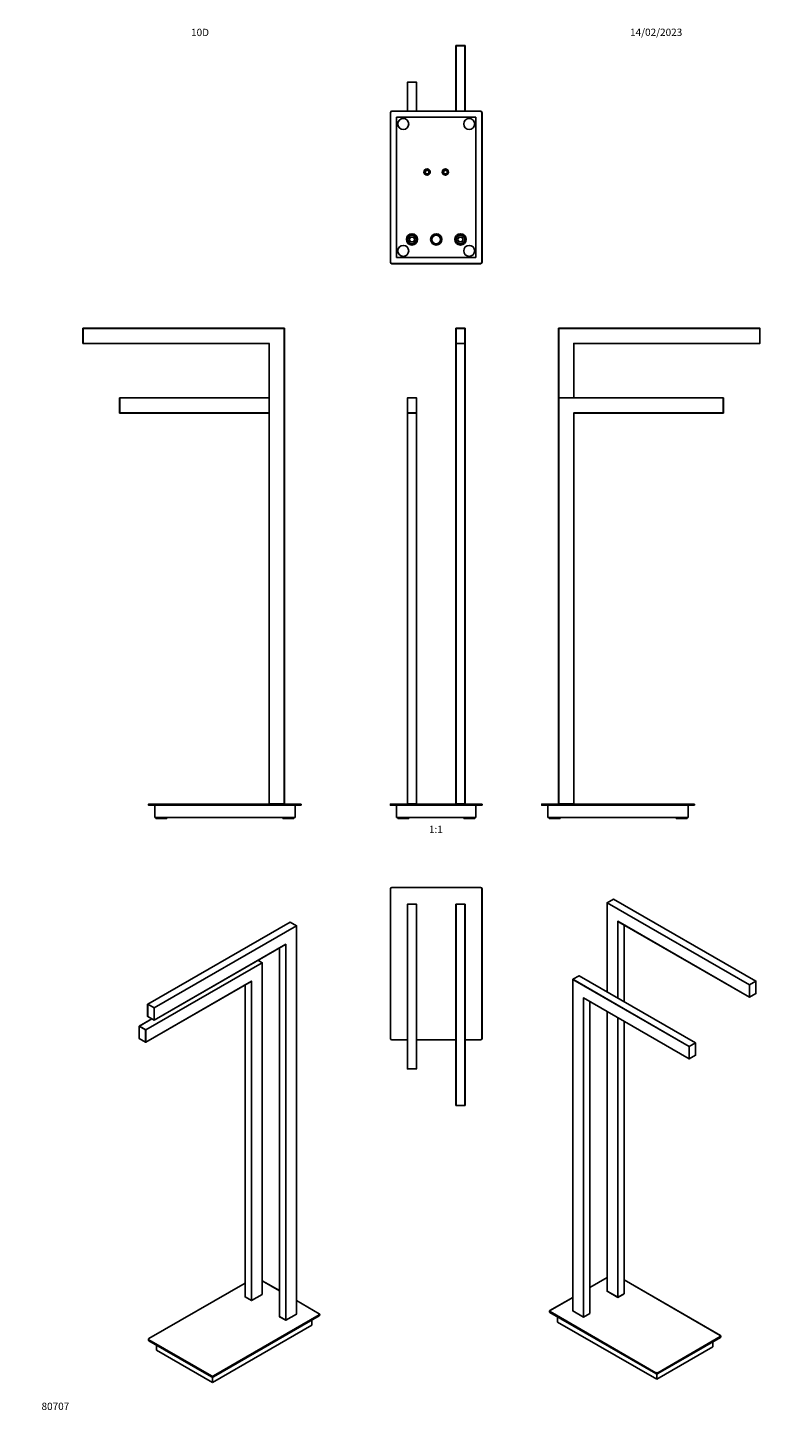
# Model space of a CAD drawing. Units: millimetres. Extents: x 0 to 1199, y 0 to 2295.
import ezdxf
from ezdxf import colors
from ezdxf.entities.mleader import LeaderData, LeaderLine
from ezdxf.enums import TextEntityAlignment as Align
from ezdxf.math import Vec2, Vec3

# ---------------------------------------------------------------- set-up
doc = ezdxf.new("R2010")
doc.units = ezdxf.units.MM
for name, color, linetype in [('DV1_Défaut', 7, 'Continuous'), ('DV2_Défaut', 7, 'Continuous'), ('DV3_Défaut', 7, 'Continuous'), ('DV4_Défaut', 7, 'Continuous'), ('DV5_Défaut', 7, 'Continuous'), ('DV6_Défaut', 7, 'Continuous'), ('DV7_Défaut', 7, 'Continuous'), ('Défaut', 7, 'Continuous')]:
    doc.layers.add(name, color=color, linetype=linetype)
doc.styles.add('SEACAD_ArialB', font='arialbd.ttf')

# ---------------------------------------------------------------- blocks, each defined once
blk = doc.blocks.new('_DOT')
at = {"color": 0}
blk.add_line((0, 0), (-1, 0), dxfattribs=at)
at = {"color": 0, "const_width": 0.333}
blk.add_lwpolyline([(-0.1665, 0, 1), (0.1665, 0, 1)], format="xyb", close=True, dxfattribs=at)
blk = doc.blocks.new('SE')
at = {"layer": 'DV1_Défaut', "color": 7, "linetype": 'Continuous'}
for p, q in [((701, 1778), (701, 1802.6)), ((701, 1802.6), (701.2, 1802.6)), ((701.2, 1802.8), (715.8, 1802.8)), ((701.2, 1802.6), (701.2, 1802.8)), ((715.8, 1802.6), (701.2, 1802.6)), ((701.2, 1802.6), (701.2, 1778)), ((715.8, 1802.6), (715.8, 1802.8)), ((715.8, 1778), (715.8, 1802.6)), ((715.8, 1802.6), (716, 1802.6)), ((716, 1802.6), (716, 1778)), ((701, 1778), (701, 1777.6)), ((701.2, 1778), (701, 1778)), ((701, 1023), (701, 1777.6)), ((701.2, 1777.6), (701, 1777.6)), ((701.2, 1778), (715.8, 1778)), ((701.2, 1777.8), (701.2, 1778)), ((715.8, 1777.8), (701.2, 1777.8)), ((701.2, 1777.6), (701.2, 1777.8)), ((715.8, 1777.6), (701.2, 1777.6)), ((701.2, 1777.6), (701.2, 1023)), ((716, 1778), (715.8, 1778)), ((715.8, 1777.8), (715.8, 1778)), ((715.8, 1777.6), (715.8, 1777.8)), ((715.8, 1023), (715.8, 1777.6)), ((716, 1777.6), (715.8, 1777.6)), ((716, 1777.6), (716, 1778)), ((716, 1777.6), (716, 1023)), ((621.5, 1664), (621.5, 1688.6)), ((621.5, 1688.6), (621.7, 1688.6)), ((621.7, 1688.8), (636.3, 1688.8)), ((621.7, 1688.6), (621.7, 1688.8)), ((636.3, 1688.6), (621.7, 1688.6)), ((621.7, 1688.6), (621.7, 1664)), ((636.3, 1688.6), (636.3, 1688.8)), ((636.3, 1664), (636.3, 1688.6)), ((636.3, 1688.6), (636.5, 1688.6)), ((636.5, 1688.6), (636.5, 1664)), ((621.5, 1664), (621.5, 1663.6)), ((621.7, 1664), (621.5, 1664)), ((621.5, 1023), (621.5, 1663.6)), ((621.7, 1663.6), (621.5, 1663.6)), ((621.7, 1664), (636.3, 1664)), ((621.7, 1663.8), (621.7, 1664)), ((636.3, 1663.8), (621.7, 1663.8)), ((621.7, 1663.6), (621.7, 1663.8)), ((636.3, 1663.6), (621.7, 1663.6)), ((621.7, 1663.6), (621.7, 1023)), ((636.5, 1664), (636.3, 1664)), ((636.3, 1663.8), (636.3, 1664)), ((636.3, 1663.6), (636.3, 1663.8)), ((636.3, 1023), (636.3, 1663.6)), ((636.5, 1663.6), (636.3, 1663.6)), ((636.5, 1663.6), (636.5, 1664)), ((636.5, 1663.6), (636.5, 1023)), ((596.2, 1022.6), (593.7, 1022.6)), ((593.7, 1021), (593.7, 1022.6)), ((593.7, 1021), (596.2, 1021)), ((593.9, 1022.8), (596.2, 1022.8)), ((596.2, 1020.8), (593.9, 1020.8)), ((596.2, 1022.8), (741.2, 1022.8)), ((596.2, 1022.6), (596.2, 1022.8)), ((596.2, 1022.6), (596.2, 1021)), ((741.2, 1022.6), (596.2, 1022.6)), ((596.2, 1021), (741.2, 1021)), ((596.2, 1021), (596.2, 1020.8)), ((741.2, 1020.8), (596.2, 1020.8)), ((603.7, 1020.8), (603.7, 1000.8)), ((621.7, 1023), (621.5, 1023)), ((621.7, 1023), (636.3, 1023)), ((621.7, 1022.8), (621.7, 1023)), ((636.5, 1023), (636.3, 1023)), ((636.3, 1022.8), (636.3, 1023)), ((701.2, 1023), (701, 1023)), ((701.2, 1023), (715.8, 1023)), ((701.2, 1022.8), (701.2, 1023)), ((716, 1023), (715.8, 1023)), ((715.8, 1022.8), (715.8, 1023)), ((733.7, 1020.8), (733.7, 1000.8)), ((741.2, 1022.8), (743.5, 1022.8)), ((741.2, 1022.6), (741.2, 1022.8)), ((743.7, 1022.6), (741.2, 1022.6)), ((741.2, 1021), (741.2, 1022.6)), ((741.2, 1021), (743.7, 1021)), ((741.2, 1020.8), (741.2, 1021)), ((743.5, 1020.8), (741.2, 1020.8)), ((743.7, 1022.6), (743.7, 1021)), ((603.7, 1000.8), (733.7, 1000.8)), ((605.7, 1000.8), (605.7, 999.3)), ((623.7, 999.3), (605.7, 999.3)), ((623.7, 999.3), (623.7, 1000.8)), ((713.7, 1000.8), (713.7, 999.3)), ((731.7, 999.3), (713.7, 999.3)), ((731.7, 999.3), (731.7, 1000.8))]:
    blk.add_line(p, q, dxfattribs=at)
for centre, start, end in [((701.2, 1802.6), 90, 180), ((715.8, 1802.6), 0, 90), ((701.2, 1778), 180, 270), ((715.8, 1778), 270, 0), ((621.7, 1688.6), 90, 180), ((636.3, 1688.6), 0, 90), ((621.7, 1664), 180, 270), ((636.3, 1664), 270, 0), ((593.9, 1022.6), 90, 180), ((593.9, 1021), 180, 270), ((621.7, 1023), 180, 270), ((636.3, 1023), 270, 0), ((701.2, 1023), 180, 270), ((715.8, 1023), 270, 0), ((743.5, 1022.6), 0, 90), ((743.5, 1021), 270, 0)]:
    blk.add_arc(centre, 0.2, start, end, dxfattribs=at)
blk = doc.blocks.new('SE1')
at = {"layer": 'DV2_Défaut', "color": 7, "linetype": 'Continuous'}
for p, q in [((701, 2158.7), (701, 2266)), ((701.2, 2266), (701, 2266)), ((701.2, 2266.2), (715.8, 2266.2)), ((701.2, 2266), (701.2, 2266.2)), ((715.8, 2266), (701.2, 2266)), ((701.2, 2266), (701.2, 2158.7)), ((715.8, 2266), (715.8, 2266.2)), ((715.8, 2158.7), (715.8, 2266)), ((716, 2266), (715.8, 2266)), ((716, 2266), (716, 2158.7)), ((621.5, 2158.7), (621.5, 2206)), ((621.7, 2206), (621.5, 2206)), ((621.7, 2206.2), (636.3, 2206.2)), ((621.7, 2206), (621.7, 2206.2)), ((636.3, 2206), (621.7, 2206)), ((621.7, 2206), (621.7, 2158.7)), ((636.3, 2206), (636.3, 2206.2)), ((636.3, 2158.7), (636.3, 2206)), ((636.5, 2206), (636.3, 2206)), ((636.5, 2206), (636.5, 2158.7)), ((596.2, 2158.7), (741.2, 2158.7)), ((596.2, 2158.7), (596.2, 2158.5)), ((741.2, 2158.5), (596.2, 2158.5)), ((741.2, 2158.5), (741.2, 2158.7)), ((593.7, 1911.2), (593.7, 2156.2)), ((593.7, 2156.2), (593.9, 2156.2)), ((593.9, 2156.2), (593.9, 1911.2)), ((603.7, 2148.7), (733.7, 2148.7)), ((603.7, 1918.7), (603.7, 2148.7)), ((733.7, 2148.7), (733.7, 1918.7)), ((743.5, 1911.2), (743.5, 2156.2)), ((743.5, 2156.2), (743.7, 2156.2)), ((743.7, 2156.2), (743.7, 1911.2)), ((626.6, 1952.4), (624.3, 1948.4)), ((631.3, 1952.4), (626.6, 1952.4)), ((633.6, 1948.4), (631.3, 1952.4)), ((706.1, 1952.4), (703.8, 1948.4)), ((710.8, 1952.4), (706.1, 1952.4)), ((713.1, 1948.4), (710.8, 1952.4)), ((624.3, 1948.4), (626.6, 1944.4)), ((626.6, 1944.4), (631.3, 1944.4)), ((631.3, 1944.4), (633.6, 1948.4)), ((703.8, 1948.4), (706.1, 1944.4)), ((706.1, 1944.4), (710.8, 1944.4)), ((710.8, 1944.4), (713.1, 1948.4)), ((593.7, 1911.2), (593.9, 1911.2)), ((596.2, 1908.9), (741.2, 1908.9)), ((596.2, 1908.7), (596.2, 1908.9)), ((741.2, 1908.7), (596.2, 1908.7)), ((733.7, 1918.7), (603.7, 1918.7)), ((741.2, 1908.9), (741.2, 1908.7)), ((743.5, 1911.2), (743.7, 1911.2))]:
    blk.add_line(p, q, dxfattribs=at)
for centre, radius in [((614.7, 2137.7), 9), ((722.7, 2137.7), 9), ((653.7, 2058.9), 5.25), ((653.7, 2058.9), 3), ((683.7, 2058.9), 5.25), ((683.7, 2058.9), 3), ((629, 1948.4), 9.25), ((629, 1948.4), 8), ((629, 1948.4), 7), ((668.7, 1948.4), 9.25), ((668.7, 1948.4), 7.1), ((708.5, 1948.4), 9.25), ((708.5, 1948.4), 8), ((708.5, 1948.4), 7), ((614.7, 1929.7), 9), ((722.7, 1929.7), 9)]:
    blk.add_circle(centre, radius, dxfattribs=at)
for centre, radius, start, end in [((701.2, 2266), 0.2, 90, 180), ((715.8, 2266), 0.2, 0, 90), ((621.7, 2206), 0.2, 90, 180), ((636.3, 2206), 0.2, 0, 90), ((596.2, 2156.2), 2.5, 90, 180), ((596.2, 2156.2), 2.3, 90, 180), ((741.2, 2156.2), 2.5, 0, 90), ((741.2, 2156.2), 2.3, 0, 90), ((596.2, 1911.2), 2.5, 180, 270), ((596.2, 1911.2), 2.3, 180, 270), ((741.2, 1911.2), 2.3, 270, 0), ((741.2, 1911.2), 2.5, 270, 0)]:
    blk.add_arc(centre, radius, start, end, dxfattribs=at)
blk = doc.blocks.new('SE2')
at = {"layer": 'DV3_Défaut', "color": 7, "linetype": 'Continuous'}
for p, q in [((869.1, 1688.6), (869.1, 1802.6)), ((869.3, 1802.6), (869.1, 1802.6)), ((869.3, 1802.8), (1198.9, 1802.8)), ((869.3, 1802.6), (869.3, 1802.8)), ((1198.9, 1802.6), (869.3, 1802.6)), ((869.3, 1802.6), (869.3, 1688.8)), ((1198.9, 1802.6), (1198.9, 1802.8)), ((1198.9, 1778), (1198.9, 1802.6)), ((1198.9, 1802.6), (1199.1, 1802.6)), ((1199.1, 1802.6), (1199.1, 1778)), ((893.9, 1688.8), (893.9, 1777.6)), ((894.1, 1777.6), (893.9, 1777.6)), ((894.1, 1777.6), (894.1, 1688.8)), ((894.3, 1778), (1198.9, 1778)), ((894.3, 1777.8), (894.3, 1778)), ((1198.9, 1777.8), (894.3, 1777.8)), ((1199.1, 1778), (1198.9, 1778)), ((1198.9, 1777.8), (1198.9, 1778)), ((869.1, 1023), (869.1, 1688.6)), ((869.3, 1688.6), (869.1, 1688.6)), ((869.3, 1688.8), (1138.9, 1688.8)), ((869.3, 1688.6), (869.3, 1688.8)), ((1138.9, 1688.6), (869.3, 1688.6)), ((869.3, 1688.6), (869.3, 1023)), ((1138.9, 1688.6), (1138.9, 1688.8)), ((1138.9, 1664), (1138.9, 1688.6)), ((1138.9, 1688.6), (1139.1, 1688.6)), ((1139.1, 1688.6), (1139.1, 1664)), ((893.9, 1023), (893.9, 1663.6)), ((894.1, 1663.6), (893.9, 1663.6)), ((894.1, 1663.6), (894.1, 1023)), ((894.3, 1664), (1138.9, 1664)), ((894.3, 1663.8), (894.3, 1664)), ((1138.9, 1663.8), (894.3, 1663.8)), ((1139.1, 1664), (1138.9, 1664)), ((1138.9, 1663.8), (1138.9, 1664)), ((844.1, 1022.6), (841.6, 1022.6)), ((841.6, 1021), (841.6, 1022.6)), ((841.6, 1021), (844.1, 1021)), ((841.8, 1022.8), (844.1, 1022.8)), ((844.1, 1020.8), (841.8, 1020.8)), ((844.1, 1022.8), (1089.1, 1022.8)), ((844.1, 1022.6), (844.1, 1022.8)), ((844.1, 1022.6), (844.1, 1021)), ((1089.1, 1022.6), (844.1, 1022.6)), ((844.1, 1021), (1089.1, 1021)), ((844.1, 1021), (844.1, 1020.8)), ((1089.1, 1020.8), (844.1, 1020.8)), ((851.6, 1020.8), (851.6, 1000.8)), ((869.3, 1023), (869.1, 1023)), ((869.3, 1023), (893.9, 1023)), ((869.3, 1023), (869.3, 1022.8)), ((894.1, 1023), (893.9, 1023)), ((893.9, 1022.8), (893.9, 1023)), ((1081.6, 1020.8), (1081.6, 1000.8)), ((1089.1, 1022.8), (1091.4, 1022.8)), ((1089.1, 1022.6), (1089.1, 1022.8)), ((1091.6, 1022.6), (1089.1, 1022.6)), ((1089.1, 1021), (1089.1, 1022.6)), ((1089.1, 1021), (1091.6, 1021)), ((1089.1, 1021), (1089.1, 1020.8)), ((1091.4, 1020.8), (1089.1, 1020.8)), ((1091.6, 1022.6), (1091.6, 1021)), ((851.6, 1000.8), (1081.6, 1000.8)), ((853.6, 1000.8), (853.6, 999.3)), ((871.6, 999.3), (853.6, 999.3)), ((871.6, 999.3), (871.6, 1000.8)), ((1061.6, 1000.8), (1061.6, 999.3)), ((1061.6, 999.3), (1079.6, 999.3)), ((1079.6, 999.3), (1079.6, 1000.8))]:
    blk.add_line(p, q, dxfattribs=at)
for centre, radius, start, end in [((869.3, 1802.6), 0.2, 90, 180), ((1198.9, 1802.6), 0.2, 0, 90), ((894.3, 1777.6), 0.4, 90, 180), ((894.3, 1777.6), 0.2, 90, 180), ((1198.9, 1778), 0.2, 270, 0), ((869.3, 1688.6), 0.2, 90, 180), ((1138.9, 1688.6), 0.2, 0, 90), ((894.3, 1663.6), 0.4, 90, 180), ((894.3, 1663.6), 0.2, 90, 180), ((1138.9, 1664), 0.2, 270, 0), ((841.8, 1022.6), 0.2, 90, 180), ((841.8, 1021), 0.2, 180, 270), ((869.3, 1023), 0.2, 180, 270), ((893.9, 1023), 0.2, 270, 0), ((1091.4, 1022.6), 0.2, 0, 90), ((1091.4, 1021), 0.2, 270, 0)]:
    blk.add_arc(centre, radius, start, end, dxfattribs=at)
blk = doc.blocks.new('SE3')
at = {"layer": 'DV4_Défaut', "color": 7, "linetype": 'Continuous'}
for p, q in [((90, 1778), (90, 1802.6)), ((90, 1802.6), (90.2, 1802.6)), ((90.2, 1802.8), (419.8, 1802.8)), ((90.2, 1802.8), (90.2, 1802.6)), ((90.2, 1802.6), (90.2, 1778)), ((419.8, 1802.6), (90.2, 1802.6)), ((419.8, 1802.8), (419.8, 1802.6)), ((419.8, 1023), (419.8, 1802.6)), ((420, 1802.6), (419.8, 1802.6)), ((420, 1802.6), (420, 1023)), ((90.2, 1778), (90, 1778)), ((90.2, 1778), (394.8, 1778)), ((90.2, 1778), (90.2, 1777.8)), ((394.8, 1777.8), (90.2, 1777.8)), ((394.8, 1778), (394.8, 1777.8)), ((395, 1023), (395, 1777.6)), ((395.2, 1777.6), (395, 1777.6)), ((395.2, 1777.6), (395.2, 1023)), ((150, 1664), (150, 1688.6)), ((150, 1688.6), (150.2, 1688.6)), ((150.2, 1688.8), (395, 1688.8)), ((150.2, 1688.8), (150.2, 1688.6)), ((150.2, 1688.6), (150.2, 1664)), ((395, 1688.6), (150.2, 1688.6)), ((150.2, 1664), (150, 1664)), ((150.2, 1664), (394.8, 1664)), ((150.2, 1664), (150.2, 1663.8)), ((394.8, 1663.8), (150.2, 1663.8)), ((394.8, 1664), (394.8, 1663.8)), ((200, 1022.6), (197.5, 1022.6)), ((197.5, 1021), (197.5, 1022.6)), ((197.5, 1021), (200, 1021)), ((197.7, 1022.8), (200, 1022.8)), ((200, 1020.8), (197.7, 1020.8)), ((200, 1022.8), (445, 1022.8)), ((200, 1022.8), (200, 1022.6)), ((200, 1022.6), (200, 1021)), ((445, 1022.6), (200, 1022.6)), ((200, 1021), (445, 1021)), ((200, 1020.8), (200, 1021)), ((445, 1020.8), (200, 1020.8)), ((207.5, 1020.8), (207.5, 1000.8)), ((395.2, 1023), (395, 1023)), ((395.2, 1023), (419.8, 1023)), ((395.2, 1022.8), (395.2, 1023)), ((419.8, 1023), (419.8, 1022.8)), ((420, 1023), (419.8, 1023)), ((437.5, 1020.8), (437.5, 1000.8)), ((445, 1022.8), (447.3, 1022.8)), ((445, 1022.8), (445, 1022.6)), ((447.5, 1022.6), (445, 1022.6)), ((445, 1021), (445, 1022.6)), ((445, 1021), (447.5, 1021)), ((445, 1020.8), (445, 1021)), ((447.3, 1020.8), (445, 1020.8)), ((447.5, 1022.6), (447.5, 1021)), ((207.5, 1000.8), (437.5, 1000.8)), ((209.5, 1000.8), (209.5, 999.3)), ((227.5, 999.3), (209.5, 999.3)), ((227.5, 999.3), (227.5, 1000.8)), ((417.5, 1000.8), (417.5, 999.3)), ((435.5, 999.3), (417.5, 999.3)), ((435.5, 999.3), (435.5, 1000.8))]:
    blk.add_line(p, q, dxfattribs=at)
for centre, radius, start, end in [((90.2, 1802.6), 0.2, 90, 180), ((419.8, 1802.6), 0.2, 0, 90), ((90.2, 1778), 0.2, 180, 270), ((394.8, 1777.6), 0.4, 0, 90), ((394.8, 1777.6), 0.2, 0, 90), ((150.2, 1688.6), 0.2, 90, 180), ((150.2, 1664), 0.2, 180, 270), ((394.8, 1663.6), 0.4, 60, 90), ((394.8, 1663.6), 0.2, 0, 90), ((197.7, 1022.6), 0.2, 90, 180), ((197.7, 1021), 0.2, 180, 270), ((395.2, 1023), 0.2, 180, 270), ((419.8, 1023), 0.2, 270, 0), ((447.3, 1022.6), 0.2, 0, 90), ((447.3, 1021), 0.2, 270, 0)]:
    blk.add_arc(centre, radius, start, end, dxfattribs=at)
blk = doc.blocks.new('SE4')
at = {"layer": 'DV5_Défaut', "color": 7, "linetype": 'Continuous'}
for p, q in [((593.7, 638.7), (593.7, 883.7)), ((593.7, 883.7), (593.9, 883.7)), ((593.9, 883.7), (593.9, 638.7)), ((596.2, 886.2), (741.2, 886.2)), ((596.2, 886), (596.2, 886.2)), ((741.2, 886), (596.2, 886)), ((741.2, 886), (741.2, 886.2)), ((743.5, 638.7), (743.5, 883.7)), ((743.5, 883.7), (743.7, 883.7)), ((743.7, 883.7), (743.7, 638.7)), ((621.5, 588.9), (621.5, 858.5)), ((621.5, 858.5), (621.7, 858.5)), ((621.7, 858.7), (636.3, 858.7)), ((621.7, 858.5), (621.7, 858.7)), ((636.3, 858.5), (621.7, 858.5)), ((621.7, 858.5), (621.7, 588.9)), ((636.3, 858.5), (636.3, 858.7)), ((636.3, 588.9), (636.3, 858.5)), ((636.3, 858.5), (636.5, 858.5)), ((636.5, 858.5), (636.5, 588.9)), ((701, 528.9), (701, 858.5)), ((701, 858.5), (701.2, 858.5)), ((701.2, 858.7), (715.8, 858.7)), ((701.2, 858.5), (701.2, 858.7)), ((715.8, 858.5), (701.2, 858.5)), ((701.2, 858.5), (701.2, 528.9)), ((715.8, 858.5), (715.8, 858.7)), ((715.8, 528.9), (715.8, 858.5)), ((715.8, 858.5), (716, 858.5)), ((716, 858.5), (716, 528.9)), ((593.7, 638.7), (593.9, 638.7)), ((596.2, 636.4), (621.5, 636.4)), ((596.2, 636.2), (596.2, 636.4)), ((621.5, 636.2), (596.2, 636.2)), ((636.5, 636.4), (701, 636.4)), ((701, 636.2), (636.5, 636.2)), ((716, 636.4), (741.2, 636.4)), ((741.2, 636.2), (716, 636.2)), ((741.2, 636.2), (741.2, 636.4)), ((743.5, 638.7), (743.7, 638.7)), ((621.5, 588.9), (621.7, 588.9)), ((621.7, 588.9), (636.3, 588.9)), ((621.7, 588.7), (621.7, 588.9)), ((636.3, 588.7), (621.7, 588.7)), ((636.3, 588.9), (636.5, 588.9)), ((636.3, 588.7), (636.3, 588.9)), ((701, 528.9), (701.2, 528.9)), ((701.2, 528.9), (715.8, 528.9)), ((701.2, 528.7), (701.2, 528.9)), ((715.8, 528.7), (701.2, 528.7)), ((715.8, 528.9), (716, 528.9)), ((715.8, 528.7), (715.8, 528.9))]:
    blk.add_line(p, q, dxfattribs=at)
for centre, radius, start, end in [((596.2, 883.7), 2.5, 90, 180), ((596.2, 883.7), 2.3, 90, 180), ((741.2, 883.7), 2.5, 0, 90), ((741.2, 883.7), 2.3, 0, 90), ((621.7, 858.5), 0.2, 90, 180), ((636.3, 858.5), 0.2, 0, 90), ((701.2, 858.5), 0.2, 90, 180), ((715.8, 858.5), 0.2, 0, 90), ((596.2, 638.7), 2.5, 180, 270), ((596.2, 638.7), 2.3, 180, 270), ((741.2, 638.7), 2.3, 270, 0), ((741.2, 638.7), 2.5, 270, 0), ((621.7, 588.9), 0.2, 180, 270), ((636.3, 588.9), 0.2, 270, 0), ((701.2, 528.9), 0.2, 180, 270), ((715.8, 528.9), 0.2, 270, 0)]:
    blk.add_arc(centre, radius, start, end, dxfattribs=at)
blk = doc.blocks.new('SE5')
at = {"layer": 'DV6_Défaut', "color": 7, "linetype": 'Continuous'}
for p, q in [((948.6, 861), (948.6, 715.2)), ((1181.7, 726.3), (948.6, 860.9)), ((948.6, 860.9), (948.6, 715.2)), ((959, 867.1), (948.7, 861.1)), ((959.1, 867.1), (948.8, 861.1)), ((948.8, 861.1), (1181.8, 726.6)), ((1192.2, 732.5), (959.1, 867.1)), ((1192.3, 732.5), (959.2, 867.1)), ((966, 705.2), (966, 830.4)), ((966.3, 830.6), (1181.7, 706.2)), ((966.4, 830.5), (966.3, 830.4)), ((966.3, 830.4), (966.3, 705)), ((966.4, 830.5), (1181.7, 706.1)), ((976.6, 699), (976.6, 824.5)), ((976.7, 699), (976.7, 824.5)), ((892.4, 735.4), (892.4, 192)), ((1083.1, 625.3), (892.4, 735.3)), ((892.4, 735.3), (892.4, 191.9)), ((902.8, 741.5), (892.5, 735.6)), ((902.9, 741.5), (892.6, 735.6)), ((892.6, 735.6), (1083.2, 625.5)), ((1093.5, 631.5), (902.9, 741.5)), ((1093.6, 631.5), (903, 741.5)), ((1181.7, 706.2), (1181.7, 726.3)), ((1181.8, 726.6), (1192.2, 732.5)), ((1181.9, 706.1), (1192.3, 712.1)), ((1192.3, 732.3), (1182, 726.3)), ((1182, 726.3), (1182, 706.2)), ((1182, 706.2), (1192.3, 712.2)), ((1192.3, 712.2), (1192.3, 732.3)), ((1192.4, 712.3), (1192.4, 732.4)), ((909.8, 181.8), (909.8, 704.9)), ((910.1, 705), (1083.1, 605.2)), ((910.1, 705), (1083.1, 605.1)), ((910.2, 704.9), (910.1, 704.9)), ((910.1, 704.9), (910.1, 181.8)), ((920.4, 187.8), (920.4, 699)), ((920.5, 187.9), (920.5, 699)), ((948.6, 682.8), (948.6, 224.4)), ((948.6, 682.7), (948.6, 224.3)), ((966, 214.3), (966, 672.7)), ((966.3, 672.5), (966.3, 214.3)), ((976.6, 220.2), (976.6, 666.6)), ((976.7, 220.3), (976.7, 666.5)), ((1083.1, 605.2), (1083.1, 625.3)), ((1083.2, 625.5), (1093.5, 631.5)), ((1093.7, 631.2), (1083.3, 625.3)), ((1083.3, 625.3), (1083.3, 605.2)), ((1093.7, 611.2), (1093.7, 631.3)), ((1093.7, 611.1), (1093.7, 631.2)), ((1083.3, 605.2), (1093.7, 611.1)), ((1083.3, 605.1), (1093.6, 611.1)), ((948.6, 246.7), (920.5, 230.4)), ((948.6, 246.6), (920.5, 230.4)), ((1134.2, 151.8), (976.7, 242.8)), ((1134.1, 151.8), (976.7, 242.7)), ((892.4, 214.2), (855, 192.6)), ((892.4, 214.1), (855.1, 192.6)), ((948.6, 224.3), (966, 214.3)), ((948.7, 224.2), (966.1, 214.2)), ((966.3, 214.3), (976.6, 220.2)), ((966.3, 214.2), (976.6, 220.2)), ((854.2, 191.5), (854.2, 190.2)), ((855, 190.5), (855, 189.2)), ((1028.2, 90.5), (855, 190.5)), ((855, 189.2), (1028.2, 89.2)), ((855, 189.1), (1028.3, 89.1)), ((855.1, 190.8), (1028.4, 90.7)), ((892.4, 191.9), (909.8, 181.8)), ((892.5, 191.8), (909.9, 181.7)), ((910.1, 181.8), (920.4, 187.8)), ((910.1, 181.7), (920.4, 187.7)), ((867.4, 182), (867.4, 173.7)), ((867.4, 173.7), (1030, 79.8)), ((1031.6, 90.7), (1134.1, 149.9)), ((1031.7, 89.1), (1134.2, 148.3)), ((1134.3, 149.7), (1031.8, 90.5)), ((1031.8, 89.2), (1134.3, 148.4)), ((1121.9, 141.2), (1121.9, 132.9)), ((1134.3, 148.4), (1134.3, 149.7)), ((1135, 149.4), (1135, 150.7)), ((1030, 79.8), (1121.9, 132.9)), ((1028.2, 89.2), (1028.2, 90.5)), ((1030, 88.7), (1030, 79.8)), ((1031.8, 90.5), (1031.8, 89.2))]:
    blk.add_line(p, q, dxfattribs=at)
for centre, start, end in [((948.8, 861), 120, 180), ((959.1, 866.9), 60, 120), ((892.6, 735.4), 120, 180), ((902.9, 741.4), 60, 120), ((1192.2, 732.4), 0, 60), ((1192.2, 712.3), 300, 0), ((1181.8, 706.3), 240, 300), ((1093.5, 631.3), 0, 60), ((1083.2, 605.3), 240, 300), ((1093.5, 611.2), 300, 0), ((948.8, 224.4), 180, 240), ((966.2, 214.4), 240, 300), ((976.5, 220.3), 300, 0), ((892.6, 192), 180, 240), ((920.3, 187.9), 300, 0), ((910, 181.9), 240, 300)]:
    blk.add_arc(centre, 0.2, start, end, dxfattribs=at)
for centre, major_axis, start_param, end_param in [((948.8, 861), (-0.1, -0.173), 3.926991, 5.497787), ((948.8, 861), (0.2, 0), 3.141593, 3.926991), ((948.8, 861), (0.1, -0.173), 2.356194, 3.141593), ((959.1, 866.9), (0.1, -0.173), 2.356194, 3.141593), ((959.1, 866.9), (-0.1, -0.173), 3.141593, 3.926991), ((966.3, 830.3), (0.2, -0.346), 2.356194, 3.926991), ((966.2, 830.5), (0.2, 0), 3.926991, 5.497787), ((966.5, 830.7), (0.1, 0.173), 2.356194, 3.141593), ((966.5, 830.3), (0.1, -0.173), 3.294908, 3.926991), ((892.6, 735.4), (-0.1, -0.173), 3.926991, 5.497787), ((892.6, 735.4), (0.2, 0), 3.141593, 3.926991), ((892.6, 735.4), (0.1, -0.173), 2.356194, 3.141593), ((902.9, 741.4), (0.1, -0.173), 2.356194, 3.141593), ((902.9, 741.4), (-0.1, -0.173), 3.141593, 3.926991), ((1181.8, 726.4), (-0.1, -0.173), 3.926991, 5.497787), ((1181.8, 726.4), (-0.2, 0), 0.785398, 2.356194), ((1181.8, 726.4), (0.1, -0.173), 0.785398, 2.356194), ((1192.2, 732.4), (-0.1, -0.173), 3.141593, 3.926991), ((1192.2, 732.4), (0.1, -0.173), 0.785398, 2.356194), ((1192.2, 732.4), (-0.2, 0), 2.356194, 3.141593), ((1192.2, 712.3), (-0.2, 0), 2.356194, 3.141593), ((1192.2, 712.3), (-0.1, 0.173), 3.141593, 3.926991), ((910.1, 704.7), (0.2, -0.346), 2.356194, 3.926991), ((910, 705), (0.2, 0), 3.926991, 5.497787), ((910.2, 705.1), (0.1, 0.173), 2.356194, 3.141593), ((910.2, 704.8), (0.1, -0.173), 3.294908, 3.926991), ((1181.8, 706.3), (0.2, 0), 3.926991, 5.497787), ((1181.8, 706.3), (0.1, 0.173), 2.356194, 3.141593), ((1181.8, 706.3), (-0.1, 0.173), 3.141593, 3.926991), ((1083.2, 625.4), (-0.1, -0.173), 3.926991, 5.497787), ((1083.2, 625.4), (-0.2, 0), 0.785398, 2.356194), ((1083.2, 625.4), (0.1, -0.173), 0.785398, 2.356194), ((1093.5, 631.3), (-0.1, -0.173), 3.141593, 3.926991), ((1093.5, 631.3), (0.1, -0.173), 0.785398, 2.356194), ((1093.5, 631.3), (-0.2, 0), 2.356194, 3.141593), ((1083.2, 605.3), (0.2, 0), 3.926991, 5.497787), ((1083.2, 605.3), (0.1, 0.173), 2.356194, 3.141594), ((1083.2, 605.3), (-0.1, 0.173), 3.141593, 3.926991), ((1093.5, 611.2), (-0.1, 0.173), 3.141593, 3.926991), ((1093.5, 611.2), (-0.2, 0), 2.356194, 3.141593), ((948.8, 224.4), (0.2, 0), 3.141593, 3.926991), ((948.8, 224.4), (0.1, 0.173), 2.356194, 3.141593), ((966.2, 214.4), (0.2, 0), 3.926991, 5.497787), ((966.2, 214.4), (0.1, 0.173), 2.356194, 3.141593), ((966.2, 214.4), (-0.1, 0.173), 3.141593, 3.926991), ((976.5, 220.3), (-0.2, 0), 2.356194, 3.141593), ((976.5, 220.3), (-0.1, 0.173), 3.141593, 3.926991), ((856.7, 191.5), (2.5, 0), 2.356194, 3.926991), ((856.7, 191.7), (2.3, 0), 2.356194, 3.926991), ((856.7, 190.2), (2.5, 0), 3.141593, 3.926991), ((855.1, 192.5), (0.1, -0.173), 2.356194, 3.141593), ((855.1, 192.5), (0.1, -0.173), 3.141593, 3.926991), ((855.1, 190.6), (-0.1, -0.173), 3.926991, 5.497787), ((855.1, 189.3), (0.1, 0.173), 2.356194, 3.141593), ((892.6, 192), (0.2, 0), 3.141593, 3.926991), ((892.6, 192), (0.1, 0.173), 2.356194, 3.141593), ((920.3, 187.9), (-0.2, 0), 2.356194, 3.141593), ((920.3, 187.9), (-0.1, 0.173), 3.141593, 3.926991), ((910, 181.9), (0.2, 0), 3.926991, 5.497787), ((910, 181.9), (0.1, 0.173), 2.356194, 3.141593), ((910, 181.9), (-0.1, 0.173), 3.141593, 3.926991), ((1132.5, 150.9), (-2.3, 0), 2.356194, 3.926991), ((1134.1, 151.6), (-0.1, -0.173), 3.141593, 3.926991), ((1134.1, 149.8), (0.1, -0.173), 0.785398, 2.356194), ((1134.1, 151.6), (-0.1, -0.173), 2.356194, 3.141593), ((1134.1, 148.5), (-0.1, 0.173), 3.141593, 3.926991), ((1132.5, 150.7), (-2.5, 0), 2.356194, 3.926991), ((1132.5, 149.4), (-2.5, 0), 2.356194, 3.141593), ((1028.4, 90.6), (-0.1, -0.173), 3.926991, 5.497787), ((1030, 91.5), (2.5, 0), 3.926991, 5.497787), ((1030, 90.2), (-2.5, 0), 0.785398, 2.356194), ((1028.4, 89.3), (0.1, 0.173), 2.356194, 3.141593), ((1030, 91.7), (-2.3, 0), 0.785398, 2.356194), ((1030, 90), (2.3, 0), 3.926991, 5.497787), ((1031.6, 90.6), (0.1, -0.173), 0.785398, 2.356194), ((1031.6, 89.3), (-0.1, 0.173), 3.141593, 3.926991)]:
    blk.add_ellipse(centre, major_axis=major_axis, ratio=0.57735, start_param=start_param, end_param=end_param, dxfattribs=at)
for points in [[(966.3, 830.5), (966.3, 830.5), (966.3, 830.5), (966.3, 830.5), (966.4, 830.5)], [(910.1, 705), (910.1, 705), (910.1, 705), (910.1, 705), (910.1, 705)]]:
    blk.add_open_spline(points, degree=3, knots=[0, 0, 0, 0, 0.59817, 1, 1, 1, 1], dxfattribs=at)
blk = doc.blocks.new('SE6')
at = {"layer": 'DV7_Défaut', "color": 7, "linetype": 'Continuous'}
for p, q in [((429.2, 829.4), (196.1, 694.9)), ((429.3, 829.4), (196.2, 694.8)), ((439.6, 823.4), (429.3, 829.4)), ((439.7, 823.4), (429.4, 829.4)), ((206.6, 688.9), (439.6, 823.4)), ((439.8, 823.2), (206.7, 688.6)), ((439.8, 186.7), (439.8, 823.3)), ((439.8, 186.7), (439.8, 823.2)), ((206.7, 668.5), (422.1, 792.9)), ((206.7, 668.5), (422, 792.8)), ((411.7, 786.8), (411.7, 182.7)), ((411.8, 786.9), (411.8, 182.6)), ((422.1, 792.7), (422, 792.8)), ((422.1, 176.6), (422.1, 792.7)), ((422.4, 792.7), (422.4, 176.6)), ((192.8, 652.8), (383.4, 762.8)), ((383.5, 762.6), (192.9, 652.5)), ((383.4, 762.8), (376.7, 766.7)), ((383.5, 762.8), (376.8, 766.7)), ((383.5, 219.1), (383.5, 762.6)), ((383.6, 219.2), (383.6, 762.7)), ((192.9, 632.4), (365.9, 732.3)), ((192.9, 632.3), (365.8, 732.2)), ((355.5, 726.2), (355.5, 215)), ((355.5, 726.2), (355.5, 215.1)), ((365.9, 732.1), (365.8, 732.2)), ((365.9, 209.1), (365.9, 732.1)), ((366.1, 732.1), (366.1, 209.1)), ((196, 694.7), (196, 674.6)), ((206.4, 688.6), (196.1, 694.6)), ((196.1, 694.6), (196.1, 674.5)), ((196.2, 694.8), (206.6, 688.9)), ((206.4, 668.5), (206.4, 688.6)), ((206.7, 688.6), (206.7, 668.5)), ((202.8, 670.5), (182.3, 658.7)), ((202.9, 670.5), (182.4, 658.7)), ((196.1, 674.5), (206.4, 668.5)), ((196.1, 674.4), (206.5, 668.5)), ((182.2, 658.5), (182.2, 638.5)), ((192.6, 652.5), (182.3, 658.5)), ((182.3, 658.5), (182.3, 638.4)), ((182.4, 658.7), (192.8, 652.8)), ((192.6, 632.4), (192.6, 652.5)), ((192.9, 652.5), (192.9, 632.4)), ((182.3, 638.4), (192.6, 632.4)), ((182.3, 638.3), (192.7, 632.3)), ((355.5, 237.6), (197.9, 146.6)), ((355.5, 237.5), (198, 146.6)), ((411.7, 225.1), (383.6, 241.4)), ((411.7, 225.2), (383.6, 241.4)), ((355.5, 215), (365.9, 209.1)), ((355.6, 214.9), (365.9, 209)), ((366.1, 209.1), (383.5, 219.1)), ((366.1, 209), (383.5, 219)), ((477.2, 187.4), (439.8, 209)), ((477.1, 187.4), (439.8, 208.9)), ((303.8, 85.5), (477.1, 185.5)), ((303.9, 83.9), (477.2, 183.9)), ((477.2, 185.3), (304, 85.3)), ((304, 84), (477.2, 184)), ((422.3, 176.5), (439.7, 186.6)), ((422.4, 176.6), (439.8, 186.7)), ((477.2, 184), (477.2, 185.3)), ((477.9, 185), (477.9, 186.3)), ((302.2, 74.6), (464.8, 168.5)), ((411.8, 182.6), (422.1, 176.6)), ((411.8, 182.5), (422.1, 176.5)), ((464.8, 176.8), (464.8, 168.5)), ((197.2, 145.5), (197.2, 144.2)), ((197.9, 144.5), (197.9, 143.2)), ((300.4, 85.3), (197.9, 144.5)), ((197.9, 143.2), (300.4, 84)), ((197.9, 143.1), (300.5, 83.9)), ((198, 144.7), (300.6, 85.5)), ((210.3, 135.9), (210.3, 127.7)), ((210.3, 127.7), (302.2, 74.6)), ((300.4, 84), (300.4, 85.3)), ((302.2, 83.5), (302.2, 74.6)), ((304, 85.3), (304, 84))]:
    blk.add_line(p, q, dxfattribs=at)
for centre, start, end in [((429.3, 829.2), 60, 120), ((439.6, 823.3), 0, 60), ((383.4, 762.7), 0, 60), ((196.2, 694.7), 120, 180), ((196.2, 674.6), 180, 240), ((206.6, 668.6), 240, 300), ((182.4, 658.5), 120, 180), ((182.4, 638.5), 180, 240), ((192.8, 632.5), 240, 300), ((355.7, 215.1), 180, 240), ((366, 209.1), 240, 300), ((383.4, 219.2), 300, 0), ((439.6, 186.7), 300, 0), ((411.9, 182.7), 180, 240), ((422.2, 176.7), 240, 300)]:
    blk.add_arc(centre, 0.2, start, end, dxfattribs=at)
for centre, major_axis, start_param, end_param in [((429.3, 829.2), (0.1, -0.173), 2.356194, 3.141593), ((429.3, 829.2), (-0.1, -0.173), 3.141593, 3.926991), ((439.6, 823.3), (-0.1, -0.173), 3.141593, 3.926991), ((439.6, 823.3), (-0.1, 0.173), 3.926991, 5.497787), ((439.6, 823.3), (-0.2, 0), 2.356194, 3.141593), ((421.9, 793), (-0.1, 0.173), 3.141593, 3.926991), ((422.1, 792.6), (-0.2, -0.346), 2.356194, 3.926991), ((421.9, 792.7), (-0.1, -0.173), 2.356194, 2.984532), ((422.2, 792.8), (0.2, 0), 3.926991, 5.497787), ((383.4, 762.7), (-0.1, 0.173), 3.926991, 5.497787), ((383.4, 762.7), (-0.1, -0.173), 3.141593, 3.926991), ((383.4, 762.7), (-0.2, 0), 2.356194, 3.141593), ((365.7, 732.4), (-0.1, 0.173), 3.141593, 3.926991), ((365.7, 732), (-0.1, -0.173), 2.356194, 2.984532), ((365.9, 732), (-0.2, -0.346), 2.356194, 3.926991), ((366, 732.2), (0.2, 0), 3.926991, 5.497787), ((196.2, 694.7), (0.2, 0), 3.141593, 3.926991), ((196.2, 694.7), (0.1, -0.173), 2.356194, 3.141593), ((196.2, 694.7), (-0.1, -0.173), 3.926991, 5.497787), ((206.6, 688.7), (-0.1, -0.173), 3.926991, 5.497787), ((206.6, 688.7), (-0.2, 0), 0.785398, 2.356194), ((206.6, 688.7), (-0.1, 0.173), 3.926991, 5.497787), ((196.2, 674.6), (0.2, 0), 3.141593, 3.926991), ((196.2, 674.6), (0.1, 0.173), 2.356194, 3.141593), ((206.6, 668.6), (0.2, 0), 3.926991, 5.497787), ((206.6, 668.6), (0.1, 0.173), 2.356194, 3.141593), ((206.6, 668.6), (-0.1, 0.173), 3.141593, 3.926991), ((182.4, 658.5), (0.2, 0), 3.141593, 3.926991), ((182.4, 658.5), (-0.1, -0.173), 3.926991, 5.497787), ((182.4, 658.5), (0.1, -0.173), 2.356194, 3.141593), ((192.8, 652.6), (-0.1, -0.173), 3.926991, 5.497787), ((192.8, 652.6), (-0.2, 0), 0.785398, 2.356194), ((192.8, 652.6), (-0.1, 0.173), 3.926991, 5.497787), ((182.4, 638.5), (0.2, 0), 3.141593, 3.926991), ((182.4, 638.5), (0.1, 0.173), 2.356194, 3.141593), ((192.8, 632.5), (0.2, 0), 3.926991, 5.497787), ((192.8, 632.5), (0.1, 0.173), 2.356194, 3.141593), ((192.8, 632.5), (-0.1, 0.173), 3.141593, 3.926991), ((355.7, 215.1), (0.2, 0), 3.141593, 3.926991), ((355.7, 215.1), (0.1, 0.173), 2.356194, 3.141593), ((366, 209.1), (0.2, 0), 3.926991, 5.497787), ((366, 209.1), (0.1, 0.173), 2.356194, 3.141593), ((366, 209.1), (-0.1, 0.173), 3.141593, 3.926991), ((383.4, 219.2), (-0.2, 0), 2.356194, 3.141593), ((383.4, 219.2), (-0.1, 0.173), 3.141593, 3.926991), ((439.6, 186.7), (-0.1, 0.173), 3.141593, 3.926991), ((439.6, 186.7), (-0.2, 0), 2.356194, 3.141593), ((475.4, 186.5), (-2.3, 0), 2.356194, 3.926991), ((477.1, 187.2), (-0.1, -0.173), 3.141593, 3.926991), ((477.1, 185.4), (-0.1, 0.173), 3.926991, 5.497787), ((477.1, 187.2), (-0.1, -0.173), 2.356194, 3.141593), ((475.4, 186.3), (-2.5, 0), 2.356194, 3.926991), ((475.4, 185), (-2.5, 0), 2.356194, 3.141593), ((477.1, 184.1), (-0.1, 0.173), 3.141593, 3.926991), ((411.9, 182.7), (0.2, 0), 3.141593, 3.926991), ((411.9, 182.7), (0.1, 0.173), 2.356194, 3.141593), ((422.2, 176.7), (0.2, 0), 3.926991, 5.497787), ((422.2, 176.7), (0.1, 0.173), 2.356194, 3.141593), ((422.2, 176.7), (-0.1, 0.173), 3.141593, 3.926991), ((199.7, 145.5), (2.5, 0), 2.356194, 3.926991), ((199.7, 144.2), (2.5, 0), 3.141593, 3.926991), ((199.7, 145.6), (2.3, 0), 2.356194, 3.926991), ((198, 146.4), (0.1, -0.173), 3.141593, 3.926991), ((198, 146.4), (0.1, -0.173), 2.356194, 3.141593), ((198, 144.5), (-0.1, -0.173), 3.926991, 5.497787), ((198, 143.2), (0.1, 0.173), 2.356194, 3.141593), ((300.6, 85.3), (-0.1, -0.173), 3.926991, 5.497787), ((302.2, 86.3), (2.5, 0), 3.926991, 5.497787), ((302.2, 85), (-2.5, 0), 0.785398, 2.356194), ((300.6, 84), (0.1, 0.173), 2.356194, 3.141593), ((302.2, 86.4), (-2.3, 0), 0.785398, 2.356194), ((302.2, 84.8), (2.3, 0), 3.926991, 5.497787), ((303.8, 85.3), (-0.1, 0.173), 3.926991, 5.497787), ((303.8, 84), (-0.1, 0.173), 3.141593, 3.926991)]:
    blk.add_ellipse(centre, major_axis=major_axis, ratio=0.57735, start_param=start_param, end_param=end_param, dxfattribs=at)
for points in [[(422, 792.8), (422.1, 792.8), (422.1, 792.8), (422.1, 792.8), (422.1, 792.8)], [(365.8, 732.2), (365.8, 732.2), (365.9, 732.2), (365.9, 732.2), (365.9, 732.2)]]:
    blk.add_open_spline(points, degree=3, knots=[0, 0, 0, 0, 0.614881, 1, 1, 1, 1], dxfattribs=at)

msp = doc.modelspace()

# ---------------------------------------------------------------- block references
at = {"layer": 'Défaut'}
for name in ['SE1', 'SE3', 'SE', 'SE2', 'SE4', 'SE5', 'SE6']:
    msp.add_blockref(name, (0, 0), dxfattribs=at)

# ---------------------------------------------------------------- texts
at = {"layer": 'Défaut', "color": 7, "linetype": 'Continuous', "style": 'SEACAD_ArialB'}
msp.add_text('1:1', height=12, dxfattribs=at).set_placement((656.8, 987.3), align=Align.TOP_LEFT)

# ---------------------------------------------------------------- leaders
at = {"layer": 'Défaut', "color": 7, "linetype": 'Continuous'}
ml = msp.add_multileader_mtext('Standard', dxfattribs=at)
ml.set_content('{\\pxsm0.9;\\fSolid Edge ISO|b1||i0||c0|p34;\\W1.;14/02/2023\\P}', color=256)
ml.set_leader_properties()
ml.set_arrow_properties(name='DOT')
ml.build(insert=Vec2(0, 0))
ml.multileader.update_dxf_attribs({"leader_type": 0, "dogleg_length": 0, "arrow_head_size": 12})
ctx = ml.context
ctx.base_point, ctx.char_height, ctx.arrow_head_size, ctx.landing_gap_size = Vec3(984.2, 2287.9), 12, 12, 4.2
notes = []
notes.append((ctx, [(0, (0, 0, 0), (0, 0), (1, 0), 1, [])]))
ctx.mtext.insert = Vec3(986.2, 2294)
ml = msp.add_multileader_mtext('Standard', dxfattribs=at)
ml.set_content('{\\pxsm0.9;\\fArial|b1||i0||c0|p34;\\W1.;10D\\P}', color=256)
ml.set_leader_properties()
ml.set_arrow_properties(name='DOT')
ml.build(insert=Vec2(0, 0))
ml.multileader.update_dxf_attribs({"leader_type": 0, "dogleg_length": 0, "arrow_head_size": 12})
ctx = ml.context
ctx.base_point, ctx.char_height, ctx.arrow_head_size, ctx.landing_gap_size = Vec3(265.1, 2287.7), 12, 12, 4.2
notes.append((ctx, [(0, (0, 0, 0), (0, 0), (1, 0), 1, [])]))
ctx.mtext.insert = Vec3(267.1, 2293.8)
ml = msp.add_multileader_mtext('Standard', dxfattribs=at)
ml.set_content('{\\pxsm0.9;\\fArial|b1||i0||c0|p34;\\W1.;80707\\P}', color=256)
ml.set_leader_properties()
ml.set_arrow_properties(name='DOT')
ml.build(insert=Vec2(0, 0))
ml.multileader.update_dxf_attribs({"leader_type": 0, "dogleg_length": 0, "arrow_head_size": 12})
ctx = ml.context
ctx.base_point, ctx.char_height, ctx.arrow_head_size, ctx.landing_gap_size = Vec3(20.1, 35.4), 12, 12, 4.2
notes.append((ctx, [(0, (0, 0, 0), (0, 0), (1, 0), 1, [])]))
ctx.mtext.insert = Vec3(22.1, 41.5)
for ctx, leaders in notes:
    for number, flags, end, landing, length, lines in leaders:
        leader = LeaderData()
        leader.index, (leader.has_last_leader_line, leader.has_dogleg_vector, leader.attachment_direction) = number, flags
        leader.last_leader_point, leader.dogleg_vector, leader.dogleg_length = Vec3(end), Vec3(landing), length
        for number, points, colour, breaks in lines:
            line = LeaderLine()
            line.index, line.vertices, line.color, line.breaks = number, Vec3.list(points), colors.encode_raw_color(colour), breaks
            leader.lines.append(line)
        ctx.leaders.append(leader)

doc.saveas('drawing.dxf')
